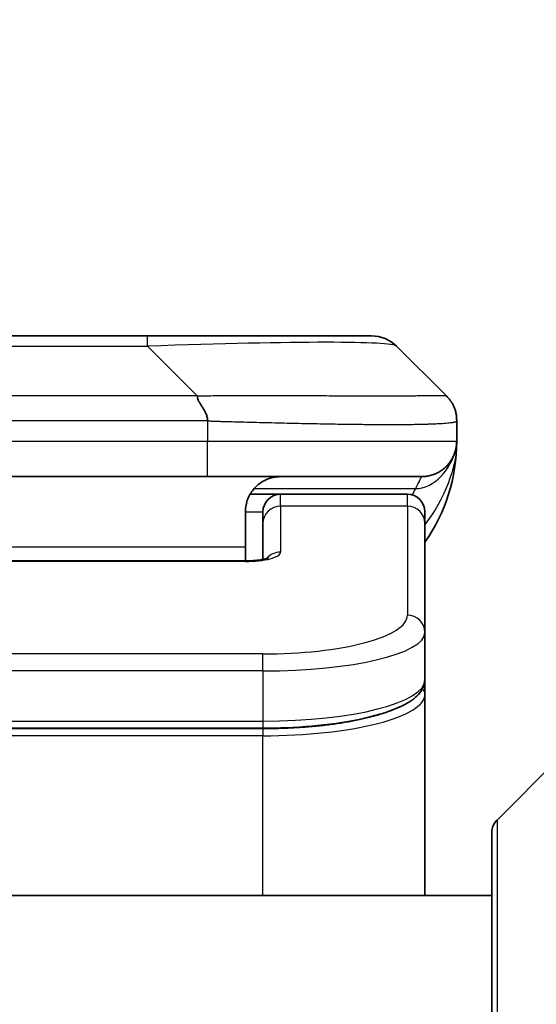
# Model space of a CAD drawing. Units: millimetres. Extents: x 0 to 12963, y 0 to 2248.
# Drawn here: x 5342 to 5356, y 1322 to 1350 of the extents above; entities that cross this region are included whole.
import ezdxf

# ---------------------------------------------------------------- set-up
doc = ezdxf.new("R2010")
doc.units = ezdxf.units.MM
for name, color, linetype, lineweight in [('Dimension (ISO)', 7, 'Continuous', 18), ('Dimension (ISO) @ 1', 7, 'Continuous', 18), ('Visible (ISO)', 7, 'Continuous', 35), ('Visible Narrow (ISO)', 7, 'Continuous', 25)]:
    doc.layers.add(name, color=color, linetype=linetype, lineweight=lineweight)
doc.styles.add('Note Text (TK)', font='MS PGothic.ttf')
doc.dimstyles.new('Default - Method 1b (TK)', dxfattribs={"dimscale": 6.5, "dimtxt": 2.5, "dimasz": 2.5, "dimexe": 1, "dimexo": 1.5, "dimgap": 1, "dimtad": 1, "dimtoh": 1, "dimrnd": 1e-08, "dimdsep": 46, "dimtxsty": 'Note Text (TK)', "dimblk": 'OPEN', "dimcen": 0.09, "dimdle": 5, "dimclrd": 100, "dimclre": 100, "dimclrt": 7, "dimadec": 1, "dimazin": 1, "dimtfac": 1, "dimtmove": 0, "dimatfit": 3, "dimldrblk": 'OPEN', "dimfxl": 0, "dimtolj": 1, "dimlwd": -1, "dimlwe": -1, "dimarcsym": 0})

# ---------------------------------------------------------------- blocks, each defined once
blk = doc.blocks.new('_Open')
at = {"color": 0, "linetype": 'ByBlock', "lineweight": -2}
for p, q in [((-1, 0.1667), (0, 0)), ((-1, -0.1667), (0, 0)), ((0, 0), (-1, 0))]:
    blk.add_line(p, q, dxfattribs=at)
blk = doc.blocks.new('*D52')
at = {"layer": 'Defpoints', "color": 0, "transparency": 16777216}
for p in [(5374.023, 1434.725), (5308.023, 1322.336), (5374.023, 1322.336)]:
    blk.add_point(p, dxfattribs=at)
at = {"layer": 'Dimension (ISO)', "color": 100, "transparency": 16777216}
for p, q in [((5308.023, 1334.336), (5308.023, 1442.725)), ((5374.023, 1334.336), (5374.023, 1442.725)), ((5328.023, 1434.725), (5354.023, 1434.725))]:
    blk.add_line(p, q, dxfattribs=at)
at = {"layer": 'Dimension (ISO)', "color": 100, "transparency": 16777216, "xscale": 20, "yscale": 20, "zscale": 20, "rotation": 180}
blk.add_blockref('_Open', (5308.023, 1434.725), dxfattribs=at)
at = {"layer": 'Dimension (ISO)', "color": 100, "transparency": 16777216, "xscale": 20, "yscale": 20, "zscale": 20}
blk.add_blockref('_Open', (5374.023, 1434.725), dxfattribs=at)
at = {"layer": 'Dimension (ISO)', "color": 7, "transparency": 16777216, "insert": (5341.023, 1471.902), "char_height": 20, "attachment_point": 5, "style": 'Note Text (TK)'}
blk.add_mtext('\\A1;\\fMS PGothic|b0|i0;{\\H19.9200;66±0.3 \\P}\\fMS PGothic|b0|i0;{\\H19.9200;(ケース外形 / External)}', dxfattribs=at)

msp = doc.modelspace()

# ---------------------------------------------------------------- linework, layer by layer
at = {"layer": 'Visible (ISO)'}
for p, q in [((5336.8012, 1340.8765), (5345.2448, 1340.8765)), ((5345.2448, 1340.8765), (5351.6088, 1340.8765)), ((5353.7301, 1339.1694), (5352.3159, 1340.5836)), ((5354.023, 1338.4601), (5354.023, 1338.4624)), ((5354.023, 1338.4601), (5354.023, 1337.8765)), ((5346.9518, 1336.8765), (5341.023, 1336.8765)), ((5346.9518, 1336.8765), (5353.023, 1336.8765)), ((5348.157, 1336.3765), (5349.023, 1336.3765)), ((5352.623, 1336.3765), (5349.023, 1336.3765)), ((5348.023, 1335.8765), (5348.023, 1334.8765)), ((5348.523, 1335.5528), (5348.523, 1335.8765)), ((5353.123, 1335.5528), (5353.123, 1335.8765)), ((5348.523, 1335.5528), (5348.523, 1334.5267)), ((5353.123, 1335.5528), (5353.123, 1332.4559)), ((5348.023, 1334.4833), (5348.023, 1334.8765)), ((5334.023, 1334.4833), (5348.023, 1334.4833)), ((5353.123, 1332.4559), (5353.123, 1331.1101)), ((5353.123, 1330.696), (5353.123, 1331.1101)), ((5353.123, 1324.9765), (5353.123, 1330.696)), ((5348.523, 1329.7311), (5333.523, 1329.7311)), ((5356.8766, 1328.8301), (5355.1695, 1327.123)), ((5355.023, 1304.9765), (5355.023, 1326.7694)), ((5355.023, 1324.9765), (5327.023, 1324.9765))]:
    msp.add_line(p, q, dxfattribs=at)
for centre, radius, start, end in [((5351.6088, 1339.8765), 1, 45, 90), ((5349.023, 1337.8765), 5, 325.08479, 0), ((5349.023, 1335.8765), 0.5, 90, 180), ((5352.623, 1335.8765), 0.5, 0, 90), ((5355.523, 1326.7694), 0.5, 135, 180)]:
    msp.add_arc(centre, radius, start, end, dxfattribs=at)
for points, knots in [([(5346.6591, 1339.1694), (5346.6591, 1339.1571), (5346.6602, 1339.1443), (5346.6623, 1339.1315), (5346.6644, 1339.1188), (5346.6675, 1339.106), (5346.6715, 1339.0931), (5346.6754, 1339.0802), (5346.6803, 1339.0672), (5346.6858, 1339.0541), (5346.6914, 1339.041), (5346.6976, 1339.0278), (5346.7045, 1339.0144), (5346.7182, 1338.9878), (5346.7342, 1338.9605), (5346.7515, 1338.9326), (5346.7687, 1338.9047), (5346.7871, 1338.8763), (5346.8055, 1338.8471), (5346.8239, 1338.8179), (5346.8423, 1338.788), (5346.8595, 1338.7574), (5346.8768, 1338.7267), (5346.8928, 1338.6952), (5346.9065, 1338.6632), (5346.9134, 1338.6471), (5346.9196, 1338.6308), (5346.9252, 1338.6143), (5346.9307, 1338.5978), (5346.9356, 1338.581), (5346.9395, 1338.5642), (5346.9435, 1338.5472), (5346.9466, 1338.5301), (5346.9487, 1338.5128), (5346.9508, 1338.4953), (5346.9519, 1338.4776), (5346.9519, 1338.4601)], [0, 0, 0, 0, 0.0639341, 0.0639341, 0.0639341, 0.1272797, 0.1272797, 0.1272797, 0.1901351, 0.1901351, 0.1901351, 0.2525914, 0.2525914, 0.2525914, 0.3765924, 0.3765924, 0.3765924, 0.4999823, 0.4999823, 0.4999823, 0.6233743, 0.6233743, 0.6233743, 0.7473816, 0.7473816, 0.7473816, 0.8098428, 0.8098428, 0.8098428, 0.8727042, 0.8727042, 0.8727042, 0.9360571, 0.9360571, 0.9360571, 1, 1, 1, 1]), ([(5354.023, 1338.4601), (5354.023, 1338.4776), (5354.0227, 1338.4953), (5354.0215, 1338.5301), (5354.0205, 1338.5472), (5354.0179, 1338.581), (5354.0162, 1338.5978), (5354.0122, 1338.6308), (5354.0098, 1338.6471), (5354.0015, 1338.6953), (5353.9944, 1338.7267), (5353.977, 1338.788), (5353.9667, 1338.8179), (5353.9426, 1338.8763), (5353.9289, 1338.9048), (5353.898, 1338.9605), (5353.8809, 1338.9878), (5353.8528, 1339.0278), (5353.843, 1339.041), (5353.8225, 1339.0673), (5353.8119, 1339.0803), (5353.7899, 1339.106), (5353.7785, 1339.1188), (5353.7548, 1339.1443), (5353.7425, 1339.1571), (5353.7301, 1339.1694)], [0, 0, 0, 0, 0.0638986, 0.0638986, 0.1272191, 0.1272191, 0.1900582, 0.1900582, 0.2525056, 0.2525056, 0.3765059, 0.3765059, 0.4999109, 0.4999109, 0.6233265, 0.6233265, 0.7473585, 0.7473585, 0.8098304, 0.8098304, 0.8727, 0.8727, 0.9360574, 0.9360574, 1, 1, 1, 1]), ([(5354.023, 1337.8765), (5354.023, 1337.8765), (5354.023, 1337.8765), (5354.023, 1337.8765), (5354.023, 1337.8765), (5354.023, 1337.8765), (5354.023, 1337.8765), (5354.023, 1337.8765), (5354.023, 1337.8765), (5354.023, 1337.8765), (5354.023, 1337.8765), (5354.023, 1337.8765), (5354.023, 1337.8765), (5354.023, 1337.8765), (5354.023, 1337.8765), (5354.023, 1337.8765), (5354.023, 1337.8765), (5354.023, 1337.8765), (5354.023, 1337.8765), (5354.023, 1337.8765), (5354.023, 1337.8764), (5354.023, 1337.875), (5354.023, 1337.8739), (5354.023, 1337.8696), (5354.023, 1337.8673), (5354.0229, 1337.8599), (5354.0228, 1337.8565), (5354.0227, 1337.8503), (5354.0226, 1337.8478), (5354.0225, 1337.8425), (5354.0224, 1337.8407), (5354.0222, 1337.8365), (5354.0222, 1337.8347), (5354.0219, 1337.8296), (5354.0218, 1337.8261), (5354.0214, 1337.8194), (5354.0213, 1337.8165), (5354.0209, 1337.81), (5354.0206, 1337.8064), (5354.02, 1337.7984), (5354.0197, 1337.7938), (5354.0183, 1337.7778), (5354.0171, 1337.7661), (5354.0113, 1337.7186), (5354.0053, 1337.6849), (5353.9882, 1337.6103), (5353.9766, 1337.5717), (5353.9569, 1337.518), (5353.9512, 1337.5036), (5353.9416, 1337.4809), (5353.9382, 1337.4731), (5353.9323, 1337.4599), (5353.9298, 1337.4547), (5353.9254, 1337.4453), (5353.9234, 1337.4411), (5353.9191, 1337.4323), (5353.9168, 1337.4277), (5353.9129, 1337.42), (5353.9112, 1337.4168), (5353.9063, 1337.4073), (5353.9036, 1337.4024), (5353.9007, 1337.3971), (5353.9, 1337.3959), (5353.8992, 1337.3943), (5353.899, 1337.3939), (5353.8947, 1337.3861), (5353.892, 1337.3815), (5353.8859, 1337.3708), (5353.8832, 1337.3663), (5353.8771, 1337.3561), (5353.8758, 1337.354), (5353.8758, 1337.354)], [0, 0, 0, 0, 0.0204684, 0.0204684, 0.0292538, 0.0292538, 0.03218227, 0.03218227, 0.03315843, 0.03315843, 0.03348381, 0.03348381, 0.03356516, 0.03356516, 0.0335855, 0.0335855, 0.03359568, 0.03359568, 0.03360597, 0.03360597, 0.03363767, 0.03363767, 0.03454833, 0.03454833, 0.03753287, 0.03753287, 0.04548261, 0.04548261, 0.05078799, 0.05078799, 0.05302912, 0.05302912, 0.05440659, 0.05440659, 0.05597713, 0.05597713, 0.05698252, 0.05698252, 0.05813051, 0.05813051, 0.05951121, 0.05951121, 0.0629572, 0.0629572, 0.0746074, 0.0746074, 0.08995514, 0.08995514, 0.09554837, 0.09554837, 0.09838453, 0.09838453, 0.10016123, 0.10016123, 0.10154467, 0.10154467, 0.10310054, 0.10310054, 0.10442709, 0.10442709, 0.1073895, 0.1073895, 0.10836611, 0.10836611, 0.10869151, 0.10869151, 0.11524125, 0.11524125, 0.12630903, 0.12630903, 0.15015129, 0.15015129, 0.15015129, 0.15015129]), ([(5354.023, 1337.8765), (5354.023, 1337.8765), (5354.023, 1337.8975), (5354.023, 1337.8765), (5354.023, 1337.8765), (5354.023, 1337.8765), (5354.023, 1337.8764), (5354.023, 1337.8764), (5354.023, 1337.8763), (5354.023, 1337.8758), (5354.023, 1337.8753), (5354.023, 1337.8742), (5354.023, 1337.8736), (5354.023, 1337.8635), (5354.0229, 1337.8651), (5354.0229, 1337.8641), (5354.023, 1337.8726), (5354.023, 1337.8765)], [0, 0, 0, 0, 0.07125346, 0.07125346, 0.07130396, 0.07130396, 0.07140575, 0.07140575, 0.07161254, 0.07161254, 0.07349326, 0.07349326, 0.07561635, 0.07561635, 0.10688879, 0.10688879, 0.13835858, 0.13835858, 0.13835858, 0.13835858]), ([(5354.023, 1337.8765), (5354.023, 1337.8765), (5354.023, 1337.8765), (5354.023, 1337.8765), (5354.023, 1337.8765), (5354.023, 1337.8765), (5354.023, 1337.8764), (5354.023, 1337.8764), (5354.023, 1337.8763), (5354.023, 1337.8758), (5354.023, 1337.8753), (5354.023, 1337.8742), (5354.023, 1337.8736), (5354.023, 1337.8635), (5354.0229, 1337.8651), (5354.0229, 1337.8641), (5354.023, 1337.8726), (5354.023, 1337.8765)], [0.071239449, 0.071239449, 0.071239449, 0.071239449, 0.071243736, 0.071243736, 0.071294235, 0.071294235, 0.071396029, 0.071396029, 0.071602823, 0.071602823, 0.07348354, 0.07348354, 0.075606627, 0.075606627, 0.106879074, 0.106879074, 0.138348862, 0.138348862, 0.138348862, 0.138348862]), ([(5349.023, 1336.8765), (5348.895, 1336.8765), (5348.7554, 1336.8507), (5348.4923, 1336.7362), (5348.3691, 1336.6474), (5348.205, 1336.4605), (5348.1411, 1336.3635), (5348.0499, 1336.137), (5348.023, 1336.0074), (5348.023, 1335.8765)], [-0.75818442, -0.75818442, -0.75818442, -0.75818442, -0.69165561, -0.69165561, -0.62512679, -0.62512679, -0.57978612, -0.57978612, -0.53444544, -0.53444544, -0.53444544, -0.53444544]), ([(5348.023, 1334.4833), (5348.0972, 1334.4832), (5348.1722, 1334.4859), (5348.3164, 1334.4961), (5348.3871, 1334.504), (5348.5086, 1334.5229), (5348.5618, 1334.5342), (5348.6196, 1334.5498), (5348.6348, 1334.5545), (5348.6577, 1334.5622), (5348.6662, 1334.5655), (5348.677, 1334.57), (5348.68, 1334.5715), (5348.6812, 1334.572), (5348.6813, 1334.5721), (5348.6813, 1334.5721)], [0, 0, 0, 0, 0.022246205, 0.022246205, 0.045380355, 0.045380355, 0.067678223, 0.067678223, 0.077438877, 0.077438877, 0.085819971, 0.085819971, 0.093057876, 0.093057876, 0.09466979, 0.09466979, 0.09466979, 0.09466979]), ([(5353.123, 1331.1101), (5353.123, 1330.9743), (5353.0658, 1330.8414), (5352.8752, 1330.6077), (5352.7317, 1330.5022), (5352.2964, 1330.2693), (5351.9577, 1330.1491), (5351.175, 1329.9555), (5350.7271, 1329.8781), (5349.8053, 1329.7744), (5349.3242, 1329.7435), (5348.7368, 1329.7321), (5348.6299, 1329.7311), (5348.523, 1329.7311)], [0, 0, 0, 0, 0.1023296, 0.1023296, 0.2184711, 0.2184711, 0.38316084, 0.38316084, 0.53936663, 0.53936663, 0.68402263, 0.68402263, 0.71607399, 0.71607399, 0.71607399, 0.71607399])]:
    msp.add_open_spline(points, degree=3, knots=knots, dxfattribs=at)
msp.add_rational_spline([(5353.023, 1336.8765), (5353.6088, 1336.8765), (5354.023, 1337.2908), (5354.023, 1337.8765)], [1, 0.804737851912, 0.804737851912, 1], degree=3, dxfattribs=at)
at = {"layer": 'Visible Narrow (ISO)'}
for p, q in [((5345.2448, 1340.5836), (5345.2448, 1340.8765)), ((5336.8012, 1340.5836), (5345.2448, 1340.5836)), ((5346.6591, 1339.1694), (5345.2448, 1340.5836)), ((5346.6591, 1339.1694), (5341.023, 1339.1694)), ((5346.9519, 1338.4601), (5346.9519, 1337.8765)), ((5346.9519, 1337.8765), (5341.023, 1337.8765)), ((5354.023, 1337.8765), (5346.9519, 1337.8765)), ((5348.2711, 1336.5358), (5352.8519, 1336.5358)), ((5349.023, 1336.0358), (5349.023, 1336.3765)), ((5352.623, 1336.0358), (5352.623, 1336.3765)), ((5352.623, 1336.0358), (5349.023, 1336.0358)), ((5349.023, 1336.0358), (5349.023, 1334.7342)), ((5352.623, 1336.0358), (5352.623, 1332.9389)), ((5348.023, 1335.8765), (5348.523, 1335.8765)), ((5348.023, 1334.8765), (5334.523, 1334.8765)), ((5348.023, 1334.4662), (5334.023, 1334.4662)), ((5348.023, 1334.4833), (5348.023, 1334.4662)), ((5348.523, 1331.8403), (5333.523, 1331.8403)), ((5348.523, 1331.3574), (5348.523, 1331.8403)), ((5348.523, 1331.3574), (5333.523, 1331.3574)), ((5348.523, 1331.3574), (5348.523, 1329.9311)), ((5333.523, 1329.9311), (5348.523, 1329.9311)), ((5348.523, 1329.9311), (5348.523, 1329.7311)), ((5348.523, 1329.7102), (5333.523, 1329.7102)), ((5348.523, 1329.517), (5333.523, 1329.517)), ((5348.523, 1329.7102), (5348.523, 1329.517)), ((5348.523, 1324.9765), (5348.523, 1329.517)), ((5355.1695, 1327.123), (5355.1695, 1304.9765))]:
    msp.add_line(p, q, dxfattribs=at)
for centre, major_axis, ratio, start_param, end_param in [((5338.8806, 1339.8765), (13.4415, 0.6951), 0.0318713, 0.02873, 1.075914), ((5346.9519, 1337.8765), (-0.0001, -1), 0.0000501, 0.0000001, 1.5707964), ((5349.023, 1335.5528), (-0.5, 0), 0.9659258, 4.712389, 6.2831852), ((5352.623, 1335.5528), (0.5, 0), 0.9659258, 0, 1.5707963), ((5348.0231, 1334.7341), (0.9999, 0), 0.2679501, 4.7122886, 6.2831855), ((5349.023, 1334.2512), (0.5, 0), 0.9659262, 1.5707914, 2.4633227), ((5348.5234, 1332.9388), (4.0996, 0.0001), 0.2679488, 4.7122936, 6.2831961), ((5352.623, 1332.4559), (0.5, 0), 0.9659255, 6.2831808, 7.8539771), ((5348.523, 1332.456), (4.6, 0), 0.238824, 4.7123936, 6.2831852), ((5348.523, 1331.1101), (-4.6, 0), 0.2563001, 1.5708007, 3.1415933), ((5348.523, 1330.696), (4.6, 0), 0.256298, 4.7123843, 6.2831855), ((5352.923, 1330.696), (0.2, 0), 0.9659258, 6.2831852, 7.1520206)]:
    msp.add_ellipse(centre, major_axis=major_axis, ratio=ratio, start_param=start_param, end_param=end_param, dxfattribs=at)
for points, knots in [([(5346.6591, 1339.1694), (5346.6949, 1339.1707), (5346.7307, 1339.1717), (5346.8032, 1339.1736), (5346.8399, 1339.1744), (5346.9507, 1339.1764), (5347.0249, 1339.1772), (5347.1101, 1339.1777), (5347.1211, 1339.1778), (5347.1934, 1339.1781), (5347.2546, 1339.1781), (5347.3305, 1339.178), (5347.3452, 1339.178), (5347.3794, 1339.1779), (5347.399, 1339.1779), (5347.4508, 1339.1778), (5347.483, 1339.1777), (5347.5287, 1339.1777), (5347.5422, 1339.1777), (5347.5718, 1339.1777), (5347.5879, 1339.1778), (5347.616, 1339.1779), (5347.6281, 1339.1779), (5347.657, 1339.178), (5347.6738, 1339.178), (5347.7019, 1339.1781), (5347.7131, 1339.1781), (5347.7708, 1339.1783), (5347.8173, 1339.1784), (5347.8732, 1339.1785), (5347.8826, 1339.1785), (5347.9976, 1339.1788), (5348.1028, 1339.1789), (5348.2138, 1339.1791), (5348.2199, 1339.1791), (5348.3339, 1339.1792), (5348.4416, 1339.1793), (5348.6615, 1339.1795), (5348.7738, 1339.1795), (5348.9967, 1339.1794), (5349.1074, 1339.1794), (5349.3207, 1339.1792), (5349.4234, 1339.1791), (5349.5313, 1339.179), (5349.5373, 1339.179), (5349.6509, 1339.1788), (5349.7574, 1339.1786), (5349.9569, 1339.1783), (5350.0501, 1339.1781), (5350.153, 1339.1779), (5350.1638, 1339.1779), (5350.2769, 1339.1777), (5350.378, 1339.1775), (5350.5621, 1339.1771), (5350.6454, 1339.1769), (5350.7421, 1339.1767), (5350.7566, 1339.1767), (5350.8671, 1339.1765), (5350.9614, 1339.1763), (5351.1283, 1339.176), (5351.2015, 1339.1759), (5351.2907, 1339.1758), (5351.3078, 1339.1758), (5351.4131, 1339.1756), (5351.4994, 1339.1755), (5351.6254, 1339.1755), (5351.6669, 1339.1754), (5351.718, 1339.1754), (5351.7281, 1339.1754), (5351.7497, 1339.1754), (5351.761, 1339.1754), (5351.7761, 1339.1754), (5351.7849, 1339.1754), (5351.7988, 1339.1754), (5351.8137, 1339.1754), (5351.8336, 1339.1754), (5351.8583, 1339.1754), (5351.878, 1339.1754), (5351.9073, 1339.1754), (5351.9267, 1339.1754), (5351.9845, 1339.1754), (5352.0224, 1339.1755), (5352.1181, 1339.1755), (5352.175, 1339.1756), (5352.2457, 1339.1757), (5352.261, 1339.1757), (5352.3459, 1339.1759), (5352.413, 1339.176), (5352.5293, 1339.1763), (5352.5794, 1339.1764), (5352.6397, 1339.1766), (5352.6516, 1339.1766), (5352.7229, 1339.1769), (5352.7797, 1339.1771), (5352.8781, 1339.1774), (5352.9206, 1339.1776), (5352.9704, 1339.1778), (5352.9794, 1339.1779), (5353.0373, 1339.1781), (5353.0837, 1339.1783), (5353.1636, 1339.1786), (5353.1981, 1339.1788), (5353.2376, 1339.1789), (5353.2442, 1339.1789), (5353.3219, 1339.1792), (5353.3842, 1339.1794), (5353.443, 1339.1795), (5353.4477, 1339.1795), (5353.481, 1339.1795), (5353.5072, 1339.1795), (5353.5513, 1339.1793), (5353.5698, 1339.1793), (5353.5897, 1339.1791), (5353.5928, 1339.1791), (5353.6121, 1339.179), (5353.6268, 1339.1788), (5353.6423, 1339.1786), (5353.6446, 1339.1785), (5353.6506, 1339.1784), (5353.6542, 1339.1784), (5353.6589, 1339.1783), (5353.6602, 1339.1782), (5353.6635, 1339.1782), (5353.6656, 1339.1781), (5353.6691, 1339.178), (5353.6707, 1339.178), (5353.6737, 1339.1779), (5353.6752, 1339.1779), (5353.6778, 1339.1778), (5353.6789, 1339.1778), (5353.6803, 1339.1779), (5353.6807, 1339.1779), (5353.6824, 1339.1779), (5353.6838, 1339.1779), (5353.6879, 1339.178), (5353.6906, 1339.1781), (5353.6942, 1339.1783), (5353.6953, 1339.1783), (5353.6976, 1339.1784), (5353.6988, 1339.1784), (5353.7038, 1339.1785), (5353.7072, 1339.1784), (5353.711, 1339.178), (5353.7117, 1339.1779), (5353.716, 1339.1773), (5353.7193, 1339.1764), (5353.7236, 1339.1744), (5353.725, 1339.1736), (5353.7276, 1339.1717), (5353.7289, 1339.1707), (5353.7301, 1339.1694)], [0, 0, 0, 0, 0.0095184, 0.0095184, 0.0192702, 0.0192702, 0.0389776, 0.0389776, 0.0419212, 0.0419212, 0.0581996, 0.0581996, 0.0621072, 0.0621072, 0.0673145, 0.0673145, 0.0758905, 0.0758905, 0.0794947, 0.0794947, 0.083783, 0.083783, 0.0870051, 0.0870051, 0.0915036, 0.0915036, 0.0944913, 0.0944913, 0.1069292, 0.1069292, 0.1094537, 0.1094537, 0.1377166, 0.1377166, 0.1393366, 0.1393366, 0.168411, 0.168411, 0.1989632, 0.1989632, 0.2294313, 0.2294313, 0.2581017, 0.2581017, 0.2598073, 0.2598073, 0.2901016, 0.2901016, 0.3171407, 0.3171407, 0.3203027, 0.3203027, 0.3504052, 0.3504052, 0.375904, 0.375904, 0.3804149, 0.3804149, 0.4103459, 0.4103459, 0.4344429, 0.4344429, 0.4402132, 0.4402132, 0.4700343, 0.4700343, 0.4849437, 0.4849437, 0.4886699, 0.4886699, 0.4928467, 0.4928467, 0.4942589, 0.4961219, 0.497985, 0.4998481, 0.5035714, 0.5072944, 0.5072944, 0.5147411, 0.5147411, 0.5296378, 0.5296378, 0.55297, 0.55297, 0.5594638, 0.5594638, 0.5893357, 0.5893357, 0.6133152, 0.6133152, 0.6192715, 0.6192715, 0.6492867, 0.6492867, 0.6738839, 0.6738839, 0.6793932, 0.6793932, 0.7095977, 0.7095977, 0.7347357, 0.7347357, 0.7399033, 0.7399033, 0.7958822, 0.7958822, 0.8008112, 0.8008112, 0.8314142, 0.8314142, 0.8573104, 0.8573104, 0.862117, 0.862117, 0.8881264, 0.8881264, 0.89291, 0.89291, 0.9006218, 0.9006218, 0.9035569, 0.9035569, 0.9083392, 0.9083392, 0.9122001, 0.9122001, 0.9161097, 0.9161097, 0.9192643, 0.9192643, 0.9202582, 0.9202582, 0.9244067, 0.9244067, 0.9334204, 0.9334204, 0.9376307, 0.9376307, 0.9424341, 0.9424341, 0.9581298, 0.9581298, 0.9615629, 0.9615629, 0.9810021, 0.9810021, 0.9905009, 0.9905009, 1, 1, 1, 1]), ([(5346.9519, 1338.4601), (5346.9344, 1338.4601), (5346.9166, 1338.4601), (5346.8987, 1338.4601), (5346.8811, 1338.4602), (5346.8633, 1338.4602), (5346.8454, 1338.4602), (5346.8082, 1338.4603), (5346.7704, 1338.4603), (5346.7324, 1338.4604), (5346.6568, 1338.4606), (5346.5801, 1338.4609), (5346.505, 1338.4612), (5346.4283, 1338.4615), (5346.3533, 1338.4617), (5346.2831, 1338.462), (5346.2469, 1338.4621), (5346.212, 1338.4622), (5346.1788, 1338.4623), (5346.1446, 1338.4623), (5346.1122, 1338.4624), (5346.082, 1338.4624), (5346.078, 1338.4624), (5346.0739, 1338.4624), (5346.07, 1338.4624), (5346.0438, 1338.4624), (5346.0176, 1338.4624), (5345.9913, 1338.4624), (5345.9612, 1338.4624), (5345.931, 1338.4624), (5345.9008, 1338.4624), (5345.8404, 1338.4624), (5345.7801, 1338.4624), (5345.7197, 1338.4624), (5345.5991, 1338.4624), (5345.4784, 1338.4624), (5345.3578, 1338.4624), (5344.876, 1338.4624), (5344.3942, 1338.4623), (5343.9124, 1338.4623), (5343.4307, 1338.4623), (5342.949, 1338.4623), (5342.4673, 1338.4623), (5341.9859, 1338.4623), (5341.5044, 1338.4623), (5341.023, 1338.4623)], [0, 0, 0, 0, 0.0070785, 0.0070785, 0.0070785, 0.0140046, 0.0140046, 0.0140046, 0.0283529, 0.0283529, 0.0283529, 0.0568624, 0.0568624, 0.0568624, 0.0860433, 0.0860433, 0.0860433, 0.101083, 0.101083, 0.101083, 0.1165632, 0.1165632, 0.1165632, 0.1186532, 0.1186532, 0.1186532, 0.1323804, 0.1323804, 0.1323804, 0.148198, 0.148198, 0.148198, 0.1798194, 0.1798194, 0.1798194, 0.2430144, 0.2430144, 0.2430144, 0.4954203, 0.4954203, 0.4954203, 0.7477818, 0.7477818, 0.7477818, 1, 1, 1, 1]), ([(5346.9519, 1338.4601), (5346.9747, 1338.4595), (5346.9986, 1338.4588), (5347.0448, 1338.4574), (5347.067, 1338.4567), (5347.1334, 1338.4546), (5347.1774, 1338.4532), (5347.2286, 1338.4516), (5347.2353, 1338.4513), (5347.2815, 1338.4499), (5347.3206, 1338.4486), (5347.3847, 1338.4466), (5347.4096, 1338.4459), (5347.4613, 1338.4444), (5347.4881, 1338.4436), (5347.5279, 1338.4425), (5347.5408, 1338.4421), (5347.5699, 1338.4413), (5347.5867, 1338.4409), (5347.6339, 1338.4396), (5347.6635, 1338.4389), (5347.7048, 1338.4378), (5347.7164, 1338.4375), (5347.7765, 1338.4359), (5347.8249, 1338.4346), (5347.883, 1338.4331), (5347.8929, 1338.4329), (5348.0128, 1338.4298), (5348.1227, 1338.4269), (5348.2386, 1338.424), (5348.2449, 1338.4239), (5348.3645, 1338.4208), (5348.4775, 1338.418), (5348.7089, 1338.4124), (5348.8272, 1338.4095), (5349.0632, 1338.4039), (5349.1808, 1338.4012), (5349.4078, 1338.3961), (5349.5173, 1338.3937), (5349.6324, 1338.3913), (5349.6389, 1338.3912), (5349.7606, 1338.3886), (5349.8749, 1338.3863), (5350.0895, 1338.382), (5350.19, 1338.3802), (5350.3011, 1338.3781), (5350.3128, 1338.3779), (5350.4354, 1338.3758), (5350.545, 1338.3739), (5350.7449, 1338.3708), (5350.8356, 1338.3694), (5350.9409, 1338.368), (5350.9567, 1338.3678), (5351.0772, 1338.3661), (5351.1802, 1338.3649), (5351.3625, 1338.363), (5351.4426, 1338.3622), (5351.54, 1338.3614), (5351.5588, 1338.3613), (5351.674, 1338.3604), (5351.7683, 1338.3598), (5351.9059, 1338.3593), (5351.9511, 1338.3591), (5352.0068, 1338.359), (5352.0179, 1338.359), (5352.0414, 1338.359), (5352.0538, 1338.3589), (5352.0702, 1338.3589), (5352.0798, 1338.3589), (5352.0949, 1338.3589), (5352.1112, 1338.3589), (5352.122, 1338.3589), (5352.1382, 1338.3589), (5352.1598, 1338.3589), (5352.1811, 1338.3589), (5352.213, 1338.359), (5352.2341, 1338.359), (5352.2968, 1338.3591), (5352.3379, 1338.3593), (5352.4415, 1338.3597), (5352.5029, 1338.3601), (5352.579, 1338.3608), (5352.5955, 1338.3609), (5352.6866, 1338.3618), (5352.7583, 1338.3627), (5352.882, 1338.3647), (5352.935, 1338.3656), (5352.9987, 1338.367), (5353.0112, 1338.3672), (5353.0859, 1338.3689), (5353.1451, 1338.3705), (5353.247, 1338.3736), (5353.2907, 1338.375), (5353.3417, 1338.377), (5353.3509, 1338.3773), (5353.4097, 1338.3797), (5353.4564, 1338.3818), (5353.5363, 1338.3858), (5353.5704, 1338.3878), (5353.6091, 1338.3902), (5353.6156, 1338.3906), (5353.6912, 1338.3955), (5353.7505, 1338.4003), (5353.805, 1338.4058), (5353.8093, 1338.4062), (5353.8399, 1338.4095), (5353.8636, 1338.4123), (5353.9024, 1338.4177), (5353.9183, 1338.4202), (5353.9351, 1338.4232), (5353.9377, 1338.4237), (5353.9537, 1338.4267), (5353.9655, 1338.4293), (5353.9774, 1338.4324), (5353.9792, 1338.4329), (5353.9837, 1338.4341), (5353.9864, 1338.4349), (5353.9899, 1338.436), (5353.9908, 1338.4363), (5353.9932, 1338.4371), (5353.9946, 1338.4375), (5353.9971, 1338.4384), (5353.9982, 1338.4388), (5354.0003, 1338.4396), (5354.0013, 1338.44), (5354.0029, 1338.4407), (5354.0036, 1338.441), (5354.0045, 1338.4414), (5354.0047, 1338.4415), (5354.0057, 1338.442), (5354.0065, 1338.4423), (5354.0088, 1338.4435), (5354.0102, 1338.4443), (5354.0126, 1338.4458), (5354.0136, 1338.4465), (5354.0162, 1338.4484), (5354.0175, 1338.4496), (5354.0189, 1338.4511), (5354.0191, 1338.4514), (5354.0205, 1338.4531), (5354.0215, 1338.4545), (5354.0224, 1338.4566), (5354.0226, 1338.4573), (5354.0229, 1338.4587), (5354.023, 1338.4594), (5354.023, 1338.4601)], [0, 0, 0, 0, 0.0060309, 0.0060309, 0.0120008, 0.0120008, 0.0238645, 0.0238645, 0.0256517, 0.0256517, 0.0361314, 0.0361314, 0.0427402, 0.0427402, 0.0498324, 0.0498324, 0.053223, 0.053223, 0.0575464, 0.0575464, 0.0655788, 0.0655788, 0.0686905, 0.0686905, 0.0815644, 0.0815644, 0.0841798, 0.0841798, 0.1135151, 0.1135151, 0.1151996, 0.1151996, 0.1454965, 0.1454965, 0.177471, 0.177471, 0.2094958, 0.2094958, 0.2397564, 0.2397564, 0.24156, 0.24156, 0.2736902, 0.2736902, 0.3025081, 0.3025081, 0.3058861, 0.3058861, 0.3381271, 0.3381271, 0.3655453, 0.3655453, 0.3704056, 0.3704056, 0.402723, 0.402723, 0.4288146, 0.4288146, 0.4350703, 0.4350703, 0.4674378, 0.4674378, 0.4836361, 0.4836361, 0.4876853, 0.4876853, 0.4922244, 0.4922244, 0.4937592, 0.4957839, 0.4978088, 0.4998336, 0.4998336, 0.50388, 0.507926, 0.507926, 0.5160184, 0.5160184, 0.5322027, 0.5322027, 0.5575322, 0.5575322, 0.5645751, 0.5645751, 0.5969278, 0.5969278, 0.622829, 0.622829, 0.6292513, 0.6292513, 0.6615372, 0.6615372, 0.6878929, 0.6878929, 0.6937826, 0.6937826, 0.7259826, 0.7259826, 0.7526652, 0.7526652, 0.7581356, 0.7581356, 0.8171307, 0.8171307, 0.8223012, 0.8223012, 0.8543215, 0.8543215, 0.8813113, 0.8813113, 0.8863106, 0.8863106, 0.9133113, 0.9133113, 0.9182675, 0.9182675, 0.9262517, 0.9262517, 0.9292892, 0.9292892, 0.9342914, 0.9342914, 0.9382967, 0.9382967, 0.942181, 0.942181, 0.9451294, 0.9451294, 0.9460235, 0.9460235, 0.9495786, 0.9495786, 0.9566104, 0.9566104, 0.9630132, 0.9630132, 0.9732741, 0.9732741, 0.9754302, 0.9754302, 0.987634, 0.987634, 0.9937199, 0.9937199, 1, 1, 1, 1]), ([(5353.023, 1336.8765), (5353.023, 1336.8765), (5353.0228, 1336.8761), (5353.0218, 1336.8743), (5353.0211, 1336.8729), (5353.0182, 1336.8676), (5353.0153, 1336.8622), (5353.0096, 1336.8515), (5353.0075, 1336.8475), (5353.0028, 1336.8385), (5353.0003, 1336.8336), (5352.9947, 1336.8229), (5352.9917, 1336.8172), (5352.9852, 1336.8046), (5352.9817, 1336.7979), (5352.9744, 1336.7836), (5352.9705, 1336.7762), (5352.9624, 1336.7603), (5352.9581, 1336.7519), (5352.9447, 1336.7252), (5352.9349, 1336.7057), (5352.919, 1336.6738), (5352.9135, 1336.6628), (5352.9022, 1336.6397), (5352.8963, 1336.6278), (5352.8842, 1336.603), (5352.878, 1336.5901), (5352.8652, 1336.5636), (5352.8586, 1336.5499), (5352.8519, 1336.5358)], [0, 0, 0, 0, 0.0626039, 0.0626039, 0.1251107, 0.1251107, 0.2499017, 0.2499017, 0.3122263, 0.3122263, 0.374526, 0.374526, 0.4368184, 0.4368184, 0.4999384, 0.4999384, 0.5614738, 0.5614738, 0.6239035, 0.6239035, 0.7489857, 0.7489857, 0.8116368, 0.8116368, 0.8743576, 0.8743576, 0.9371461, 0.9371461, 1, 1, 1, 1]), ([(5352.385, 1330.3242), (5352.3276, 1330.2961), (5352.2659, 1330.2685), (5352.1999, 1330.2416), (5352.1219, 1330.2098), (5352.038, 1330.1789), (5351.9485, 1330.1492), (5351.9035, 1330.1342), (5351.857, 1330.1196), (5351.8092, 1330.1052), (5351.7853, 1330.098), (5351.7611, 1330.0909), (5351.7365, 1330.0838), (5351.7113, 1330.0766), (5351.6858, 1330.0695), (5351.6599, 1330.0624), (5351.6353, 1330.0557), (5351.6104, 1330.0491), (5351.5852, 1330.0426), (5351.5593, 1330.0358), (5351.5332, 1330.0292), (5351.5067, 1330.0227), (5351.4537, 1330.0096), (5351.3995, 1329.9968), (5351.3441, 1329.9844), (5351.2326, 1329.9594), (5351.1163, 1329.9359), (5350.9957, 1329.914), (5350.8765, 1329.8923), (5350.753, 1329.8721), (5350.6261, 1329.8536), (5350.4978, 1329.8349), (5350.3658, 1329.8179), (5350.231, 1329.8026), (5350.0967, 1329.7875), (5349.9596, 1329.7741), (5349.8201, 1329.7626), (5349.6806, 1329.751), (5349.5388, 1329.7414), (5349.3955, 1329.7336), (5349.2522, 1329.7258), (5349.1073, 1329.72), (5348.9616, 1329.7161), (5348.8159, 1329.7121), (5348.6694, 1329.7102), (5348.523, 1329.7102)], [0.32268798, 0.32268798, 0.32268798, 0.32268798, 0.37515521, 0.37515521, 0.37515521, 0.4372254, 0.4372254, 0.4372254, 0.46848685, 0.46848685, 0.46848685, 0.48411613, 0.48411613, 0.48411613, 0.50014445, 0.50014445, 0.50014445, 0.51536406, 0.51536406, 0.51536406, 0.5309841, 0.5309841, 0.5309841, 0.56222028, 0.56222028, 0.56222028, 0.62507106, 0.62507106, 0.62507106, 0.68719512, 0.68719512, 0.68719512, 0.74995928, 0.74995928, 0.74995928, 0.81246584, 0.81246584, 0.81246584, 0.87497011, 0.87497011, 0.87497011, 0.93748534, 0.93748534, 0.93748534, 1, 1, 1, 1])]:
    msp.add_open_spline(points, degree=3, knots=knots, dxfattribs=at)
for points in [[(5354.023, 1337.8765), (5354.023, 1337.1033), (5353.667, 1336.2417), (5353.123, 1335.5183)], [(5352.8519, 1336.5358), (5353.3694, 1336.5193), (5353.8816, 1337.1087), (5353.9983, 1337.6546)], [(5352.8519, 1336.5358), (5352.8236, 1336.4764), (5352.792, 1336.4171), (5352.7576, 1336.3581)]]:
    msp.add_open_spline(points, degree=3, dxfattribs=at)

# ---------------------------------------------------------------- dimensions: what is measured, and where the dimension line sits
at = {"layer": 'Dimension (ISO) @ 1', "color": 100, "true_color": 0x00ff3f}
dim = msp.add_linear_dim(base=(5374.023, 1434.7254), p1=(5308.023, 1322.336), p2=(5374.023, 1322.336), angle=180, text='\\fMS PGothic|b0|i0;{\\H19.9200;<> \\P}\\fMS PGothic|b0|i0;{\\H19.9200;(ケース外形 / External)}', dimstyle='Default - Method 1b (TK)', override={"dimscale": 1, "dimtxt": 20, "dimasz": 20, "dimexe": 8, "dimexo": 12, "dimgap": 8, "dimtoh": 0, "dimdec": 2, "dimcen": 0.72, "dimtol": 1, "dimlim": 0, "dimtp": 0.3, "dimtm": 0.3, "dimtdec": 2, "dimtix": 0, "dimtofl": 0, "dimtmove": 0, "dimatfit": 1}, dxfattribs=at)
dim.commit()
dim.dimension.update_dxf_attribs({"geometry": '*D52', "text_midpoint": (5341.023, 1434.7254), "dimtype": 128})

doc.saveas('drawing.dxf')
